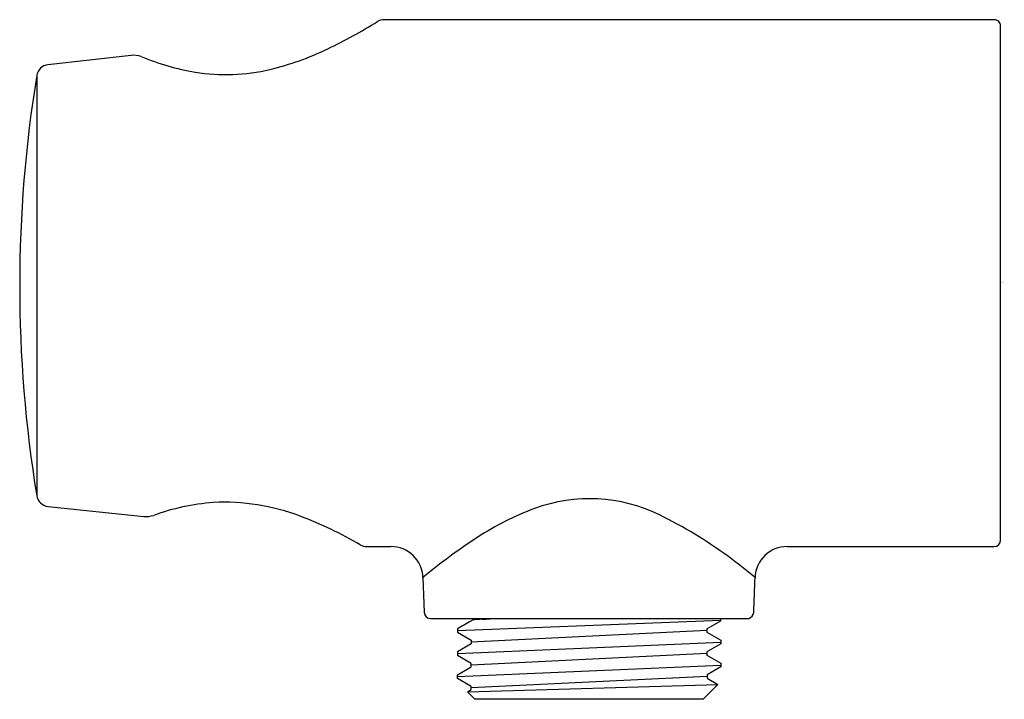
# Model space of a CAD drawing. Extents: x 3080.69 to 3083.75, y 104.93 to 107.05.
import ezdxf

# ---------------------------------------------------------------- set-up
doc = ezdxf.new("R2010")
doc.units = 0
doc.header["$LTSCALE"] = 0.64311
doc.layers.get('0').update_dxf_attribs({"color": 255, "linetype": 'CONTINUOUS'})
doc.layers.get('DEFPOINTS').update_dxf_attribs({"linetype": 'CONTINUOUS'})
doc.styles.get("Standard").update_dxf_attribs({"font": 'txt', "width": 0.8})

msp = doc.modelspace()

# ---------------------------------------------------------------- linework, layer by layer
for p, q in [((3083.7217, 107.0467), (3081.8243, 107.0467)), ((3083.7417, 105.4277), (3083.7417, 107.0267)), ((3081.0376, 106.9356), (3080.7783, 106.9064)), ((3080.7441, 106.8749), (3080.7441, 105.5628)), ((3080.7788, 105.5325), (3081.0768, 105.5011)), ((3081.7698, 105.4076), (3081.8452, 105.4076)), ((3083.0777, 105.4076), (3083.7217, 105.4076)), ((3081.9449, 105.3112), (3081.9487, 105.2021)), ((3081.9687, 105.1832), (3082.9582, 105.1832)), ((3082.052, 105.1462), (3082.8714, 105.1782)), ((3082.8283, 105.1511), (3082.8714, 105.1762)), ((3082.8714, 105.1801), (3082.8683, 105.1832)), ((3082.8714, 105.1762), (3082.8714, 105.1801)), ((3082.052, 105.1517), (3082.052, 105.1407)), ((3082.052, 105.1407), (3082.0945, 105.1158)), ((3082.8283, 105.1461), (3082.0945, 105.1105)), ((3082.8283, 105.1511), (3082.8283, 105.141)), ((3082.8283, 105.141), (3082.8714, 105.116)), ((3082.052, 105.0746), (3082.8714, 105.1104)), ((3082.0945, 105.1052), (3082.052, 105.0803)), ((3082.0945, 105.1158), (3082.0945, 105.1052)), ((3082.8714, 105.116), (3082.8714, 105.1047)), ((3082.052, 105.0803), (3082.052, 105.0689)), ((3082.8283, 105.0746), (3082.0945, 105.0389)), ((3082.8714, 105.1047), (3082.8283, 105.0796)), ((3082.8283, 105.0796), (3082.8283, 105.0697)), ((3082.0945, 105.044), (3082.052, 105.0689)), ((3082.0945, 105.0338), (3082.0945, 105.044)), ((3082.8283, 105.0697), (3082.8714, 105.0446)), ((3082.8714, 105.0446), (3082.8714, 105.0333)), ((3082.052, 105.0032), (3082.8714, 105.039)), ((3082.052, 105.0089), (3082.0945, 105.0338)), ((3082.8714, 105.0333), (3082.8286, 105.0083)), ((3082.052, 104.9975), (3082.052, 105.0089)), ((3082.0945, 104.9726), (3082.052, 104.9975)), ((3082.8287, 105.0032), (3082.0945, 104.9675)), ((3082.8286, 105.0083), (3082.8288, 104.9981)), ((3082.8288, 104.9981), (3082.8626, 104.9782)), ((3082.0834, 104.9556), (3082.8626, 104.9782)), ((3082.0834, 104.9556), (3082.0945, 104.9623)), ((3082.1067, 104.9323), (3082.0834, 104.9556)), ((3082.0945, 104.9623), (3082.0945, 104.9726)), ((3082.8626, 104.9782), (3082.8167, 104.9323)), ((3082.8167, 104.9323), (3082.1067, 104.9323))]:
    msp.add_line(p, q)
for centre, radius, start, end in [((3080.9318, 108.4461), 1.6536, 295.6916, 301.8003), ((3081.8243, 107.0066), 0.0401, 90.0669, 121.7399), ((3083.7217, 107.0267), 0.02, 360, 90.0066), ((3081.2592, 107.7656), 0.8985, 283.5073, 295.6916), ((3081.045, 106.8643), 0.0717, 70.6238, 95.9096), ((3081.3619, 107.6361), 0.7628, 247.3993, 260.5466), ((3080.7828, 106.8672), 0.0395, 96.5297, 171.293), ((3081.3326, 107.46), 0.5842, 260.5466, 283.5073), ((3084.7476, 106.2187), 4.057, 170.716, 189.2614), ((3080.7825, 105.5717), 0.0394, 188.6843, 264.6134), ((3081.346, 104.8477), 0.6988, 94.411, 109.9647), ((3081.3284, 104.8911), 0.6543, 68.9588, 93.1619), ((3082.4632, 105.0631), 0.4933, 63.8683, 110.3053), ((3081.0827, 105.5867), 0.0858, 266.0515, 286.7689), ((3082.5991, 104.6958), 0.885, 110.3053, 123.0992), ((3082.0525, 104.2262), 1.4255, 53.7802, 63.8683), ((3081.1335, 104.3588), 1.2212, 59.6826, 69.391), ((3081.7705, 105.4496), 0.0421, 240.6495, 269.0405), ((3083.1269, 103.8861), 1.8515, 123.0992, 129.6741), ((3083.7215, 105.4277), 0.0201, 270.4035, 359.8329), ((3081.8451, 105.3077), 0.0999, 1.9657, 90.0834), ((3083.0776, 105.3077), 0.0999, 89.9168, 178.0342), ((3081.953, 104.0902), 1.5941, 49.9908, 53.7802), ((2949.9602, 109.929), 133.0978, 357.964888, 358.011704), ((3081.9687, 105.2032), 0.02, 183.2181, 269.99), ((3082.9491, 105.2067), 0.0252, 291.1706, 350.3823), ((3083.2809, 103.0772), 2.4112, 119.4451, 120.641), ((3082.1009, 105.1674), 0.0109, 98.5463, 119.4451), ((3082.1473, 104.8585), 0.3234, 93.2052, 98.5463), ((3082.0936, 105.8176), 0.6373, 273.2052, 275.4155)]:
    msp.add_arc(centre, radius, start, end)

# ---------------------------------------------------------------- texts
at = {"layer": 'DEFPOINTS'}
for tag, p, s in [('TRADENAME', (3083.7429, 106.2298), ''), ('MODELNUMBER', (3083.7429, 106.2314), 'P21652-00'), ('PRODUCT', (3083.7429, 106.2281), 'WALL BRACKET')]:
    msp.add_attdef(tag, p, s, height=0.001, dxfattribs=at)

doc.saveas('drawing.dxf')
